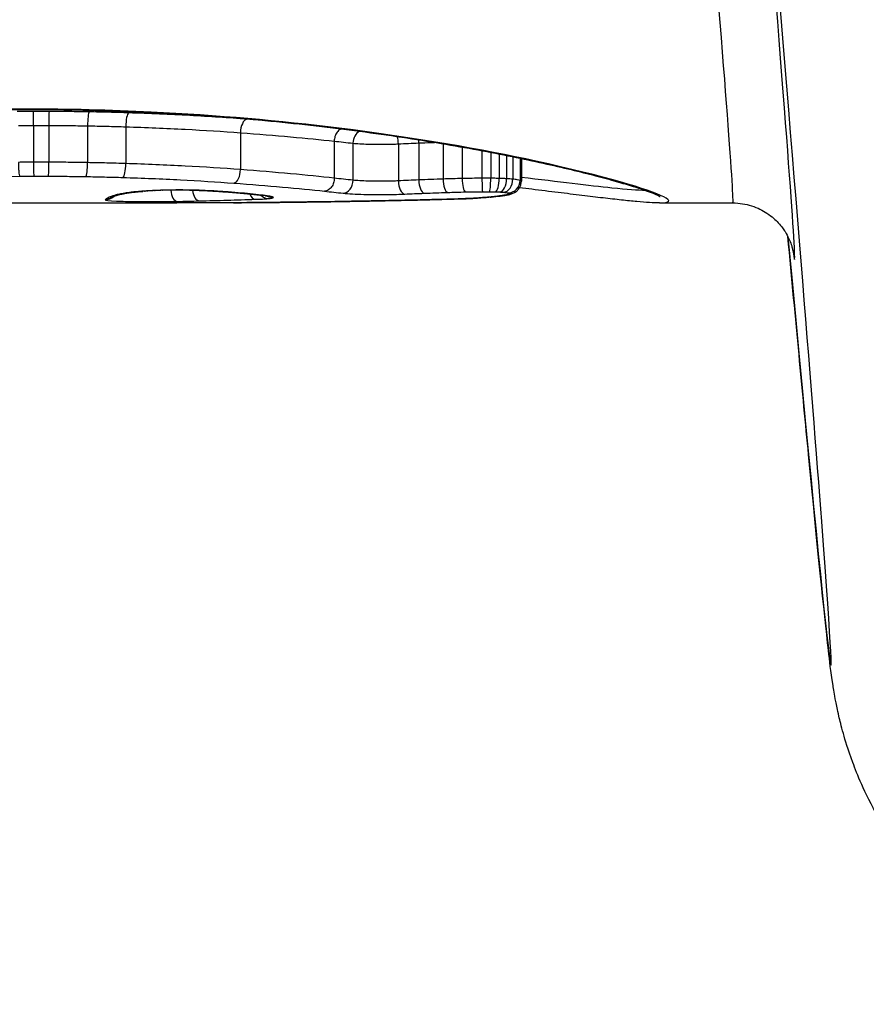
# Model space of a CAD drawing. Units: millimetres. Extents: x -16501 to -4115, y 2325 to 10009.
# Drawn here: x -10118 to -10111, y 4664 to 4672 of the extents above; entities that cross this region are included whole.
import ezdxf

# ---------------------------------------------------------------- set-up
doc = ezdxf.new("R2010")
doc.units = ezdxf.units.MM
doc.layers.add('SW_Toestellen', color=2, linetype='Continuous')

msp = doc.modelspace()

# ---------------------------------------------------------------- linework, layer by layer
at = {"layer": 'SW_Toestellen'}
for p, q in [((-10117.7567, 4671.6271), (-10117.7567, 4671.6303)), ((-10117.6986, 4671.4983), (-10117.6986, 4671.2012)), ((-10117.5757, 4671.4982), (-10117.5757, 4671.201)), ((-10117.2628, 4671.4949), (-10117.2628, 4671.1977)), ((-10116.9541, 4671.4874), (-10116.9541, 4671.1901)), ((-10116.0283, 4671.4394), (-10116.0283, 4671.1415)), ((-10115.2706, 4671.3714), (-10115.2706, 4671.0726)), ((-10115.1194, 4671.3545), (-10115.1194, 4671.0556)), ((-10114.7529, 4671.3492), (-10114.7529, 4671.0502)), ((-10114.5874, 4671.3566), (-10114.5874, 4671.0577)), ((-10114.3912, 4671.3499), (-10114.3912, 4671.065)), ((-10114.2371, 4671.3231), (-10114.2371, 4671.0694)), ((-10114.0778, 4671.2939), (-10114.0778, 4671.0716)), ((-10114.0075, 4671.2806), (-10114.0075, 4671.0714)), ((-10113.9387, 4671.2672), (-10113.9387, 4671.0701)), ((-10113.8794, 4671.2554), (-10113.8794, 4671.0677)), ((-10113.8296, 4671.2453), (-10113.8296, 4671.0639)), ((-10113.7705, 4671.2331), (-10113.7705, 4671.0543)), ((-10113.7598, 4671.2309), (-10113.7598, 4671.047)), ((-10118.3359, 4670.8723), (-10116.5427, 4670.8723)), ((-10112.6444, 4670.8723), (-10112.0523, 4670.8723))]:
    msp.add_line(p, q, dxfattribs=at)
for centre, major_axis, ratio, start_param, end_param in [((-10113.6869, 4694.9046), (2.4275, -27.7662), 0.003336, 5.778257, 7.367853), ((-10114.2116, 4695.0723), (2.1594, -24.2), 0.003404, 6.282882, 7.250157), ((-10113.7135, 4695.1159), (2.1594, -24.7), 0.003336, 6.206419, 7.250169), ((-10117.6998, 4671.512), (-0.0002, 0.1), 0.011423, 4.57453, 6.141126), ((-10117.5734, 4671.5119), (0.0003, 0.1), 0.023373, 0.142057, 1.708654), ((-10117.2499, 4671.5084), (0.0018, 0.1), 0.128208, 0.142154, 1.70882), ((-10116.9316, 4671.5004), (0.0032, 0.0999), 0.223152, 0.142168, 1.708976), ((-10115.9758, 4671.4494), (0.0075, 0.0997), 0.521211, 0.143161, 1.710914), ((-10115.0406, 4671.3596), (-0.0109, -0.0994), 0.785176, 3.62332, 4.849421), ((-10114.8048, 4671.3561), (0.0051, -0.0999), 0.516876, 1.475814, 2.102628), ((-10114.6311, 4671.3642), (0.0043, -0.0999), 0.434945, 1.476575, 1.734449), ((-10117.6975, 4671.1874), (0.0002, -0.1), 0.011581, 4.574531, 6.149477), ((-10117.5781, 4671.1873), (-0.0003, -0.1), 0.023695, 0.133707, 1.708651), ((-10117.276, 4671.1842), (-0.0017, -0.1), 0.129945, 0.133835, 1.708709), ((-10116.9769, 4671.177), (-0.003, -0.1), 0.226068, 0.133913, 1.708643), ((-10116.0813, 4671.1314), (-0.0071, -0.0997), 0.526389, 0.135334, 1.709115), ((-10115.1985, 4671.0505), (-0.0104, -0.0995), 0.789219, 0.13141, 1.703754), ((-10114.7006, 4671.0433), (0.0047, -0.0999), 0.521913, 4.619336, 6.193145), ((-10114.5433, 4671.0501), (0.0039, -0.0999), 0.439644, 4.619537, 6.193676), ((-10114.3559, 4671.0568), (0.0032, -0.1), 0.35241, 4.619257, 6.193683), ((-10114.2114, 4671.0607), (0.0023, -0.1), 0.256643, 4.619865, 6.194536), ((-10114.0736, 4671.0625), (0.0004, -0.1), 0.041737, 4.621627, 6.196566), ((-10114.0168, 4671.0624), (-0.0008, -0.1), 0.093456, 0.086864, 1.661773), ((-10113.969, 4671.0616), (-0.0027, -0.1), 0.301955, 0.090304, 1.664869), ((-10113.9321, 4671.0601), (-0.0053, -0.0999), 0.524871, 0.100347, 1.674141), ((-10113.9042, 4671.0581), (-0.0094, -0.0996), 0.743373, 0.126372, 1.699009), ((-10113.8677, 4671.0523), (-0.0321, -0.0947), 0.96903, 0.335995, 1.907018), ((-10117.0307, 4671.0368), (0.0243, -0.097), 0.95755, 6.026849, 6.283185), ((-10116.9968, 4671.0444), (0.0198, -0.098), 0.931364, 6.069363, 6.283185), ((-10116.9498, 4671.0524), (0.0147, -0.0989), 0.873438, 6.115112, 6.283185), ((-10116.8963, 4671.0592), (0.011, -0.0994), 0.790153, 6.144321, 6.283185), ((-10116.6354, 4670.9548), (0.2517, 0.0023), 0.072489, 2.265163, 2.375593), ((-10116.8035, 4671.0671), (0.0069, -0.0998), 0.614644, 6.170626, 6.283185), ((-10116.4484, 4670.936), (0.5544, 0.0037), 0.077928, 2.199948, 2.249203), ((-10116.7812, 4671.0686), (0.0063, -0.0998), 0.576538, 6.17369, 6.283185), ((-10116.4939, 4670.9386), (0.4757, 0.0018), 0.081501, 2.060568, 2.202275), ((-10116.7226, 4671.0718), (0.0047, -0.0999), 0.459817, 6.180792, 6.283185), ((-10116.5041, 4670.9379), (0.4536, 0.0007), 0.085733, 1.910747, 2.061347), ((-10116.6586, 4671.0743), (0.0032, -0.0999), 0.325637, 6.185827, 6.283185), ((-10116.5204, 4670.94), (0.4041, 0), 0.090363, 1.373112, 1.911483), ((-10116.5371, 4670.9846), (0.0021, -0.1), 0.542073, 4.788133, 6.24522), ((-10116.4392, 4671.0757), (-0.0018, -0.1), 0.19128, 0, 0.094422), ((-10116.3611, 4670.9885), (0.0024, -0.1), 0.542364, 4.832678, 6.239595), ((-10116.2445, 4671.0682), (-0.0063, -0.0998), 0.573948, 0, 0.109027), ((-10116.022, 4671.0518), (-0.0085, -0.0996), 0.723685, 0, 0.117856), ((-10115.9091, 4671.0012), (0.0033, -0.0999), 0.554678, 5.290146, 6.224356), ((-10113.8613, 4671.0447), (0.0602, -0.0799), 0.991773, 5.633245, 6.283185), ((-10117.1203, 4670.9974), (0.0767, -0.0642), 0.998231, 5.408793, 6.166731), ((-10117.1081, 4671.0075), (0.0549, -0.0836), 0.995182, 5.699634, 6.277956), ((-10117.0815, 4671.021), (0.0389, -0.0921), 0.986889, 5.878772, 6.283185), ((-10115.8048, 4671.0069), (0.0091, -0.0996), 0.862844, 5.435432, 6.177117), ((-10115.845, 4671.0336), (-0.0125, -0.0992), 0.86839, 0, 0.144161), ((-10116.5232, 4670.9457), (0.755, -0.0313), 0.045366, 0.399234, 0.493199), ((-10115.8123, 4671.0291), (-0.0148, -0.0989), 0.906718, 0, 0.163351), ((-10115.7625, 4671.0154), (0.0944, -0.0329), 0.997996, 4.561128, 5.047519), ((-10115.7849, 4671.0243), (-0.0202, -0.0979), 0.950869, 0, 0.213715), ((-10115.7683, 4671.02), (-0.0334, -0.0943), 0.982625, 0.011409, 0.345588), ((-10115.211, 4670.9838), (0.0016, -0.1), 0.465186, 6.248364, 6.283185), ((-10092.9175, 4696.1899), (53.1423, 13.5283), 0.402712, 4.17977, 4.185011), ((-10114.9566, 4670.9882), (0.0019, -0.1), 0.461032, 6.242227, 6.283185), ((-10092.6744, 4695.6857), (53.4517, 13.2212), 0.392864, 4.187713, 4.192932), ((-10114.7015, 4670.9934), (0.0021, -0.1), 0.456857, 6.236173, 6.2832), ((-10114.2101, 4671.0066), (0.0033, -0.0999), 0.523708, 6.220581, 6.283185), ((-10114.2867, 4670.916), (0.1598, -0.0008), 0.065012, 5.236071, 5.388456), ((-10114.1914, 4671.0073), (0.0047, -0.0999), 0.65852, 6.211546, 6.283185), ((-10114.6499, 4670.9492), (0.7111, -0.0079), 0.067947, 5.422537, 5.472218), ((-10114.1658, 4671.0086), (0.0053, -0.0999), 0.696417, 6.206683, 6.283185), ((-10114.7381, 4670.9618), (0.8378, -0.0132), 0.072478, 5.474171, 5.536797), ((-10114.1299, 4671.0107), (0.0062, -0.0998), 0.741707, 6.199005, 6.283185), ((-10115.0771, 4671.0076), (1.2954, -0.0343), 0.081671, 5.541697, 5.583767), ((-10114.0946, 4671.013), (0.007, -0.0998), 0.770215, 6.191979, 6.283185), ((-10115.2206, 4671.0416), (1.4821, -0.0552), 0.090312, 5.585898, 5.679017), ((-10114.013, 4671.0196), (0.0093, -0.0996), 0.828528, 6.171104, 6.283185), ((-10115.1522, 4671.0598), (1.4002, -0.0728), 0.100423, 5.679559, 5.77763), ((-10113.9435, 4671.0272), (0.0127, -0.0992), 0.883356, 6.138771, 6.283185), ((-10113.8888, 4671.0358), (0.0193, -0.0981), 0.935958, 6.075658, 6.283185)]:
    msp.add_ellipse(centre, major_axis=major_axis, ratio=ratio, start_param=start_param, end_param=end_param, dxfattribs=at)
for points, knots in [([(-10117.7567, 4671.6303), (-10118.8394, 4671.6303), (-10119.9197, 4671.5378), (-10121.5906, 4671.2855), (-10122.2164, 4671.1393), (-10122.9009, 4670.9403), (-10123.0139, 4670.8814), (-10122.8932, 4670.8727), (-10122.8819, 4670.8724), (-10122.8689, 4670.8724)], [-1.6265444, -1.6265444, -1.6265444, -1.6265444, -1.3017245, -1.3017245, -1.0086913, -1.0086913, -0.7474523, -0.7474523, -0.7247928, -0.7247928, -0.7247928, -0.7247928]), ([(-10122.8732, 4670.9235), (-10122.8732, 4670.9235), (-10122.8719, 4670.9245), (-10122.8623, 4670.93), (-10122.8452, 4670.9384), (-10122.8028, 4670.9557), (-10122.7797, 4670.9644), (-10122.723, 4670.9842), (-10122.6885, 4670.9956), (-10122.6091, 4671.0203), (-10122.5638, 4671.0337), (-10122.463, 4671.0623), (-10122.4072, 4671.0774), (-10122.286, 4671.1089), (-10122.2203, 4671.1253), (-10122.0796, 4671.1591), (-10122.0044, 4671.1765), (-10121.8454, 4671.2117), (-10121.7615, 4671.2295), (-10121.5856, 4671.2653), (-10121.4937, 4671.2832), (-10121.3022, 4671.3187), (-10121.2028, 4671.3364), (-10120.9969, 4671.371), (-10120.8906, 4671.3879), (-10120.6717, 4671.4208), (-10120.5592, 4671.4368), (-10120.3286, 4671.4672), (-10120.2106, 4671.4818), (-10119.9698, 4671.5092), (-10119.847, 4671.5221), (-10119.5974, 4671.5459), (-10119.4706, 4671.5569), (-10119.2143, 4671.5765), (-10119.0849, 4671.5852), (-10118.7583, 4671.604), (-10118.5596, 4671.6126), (-10118.1595, 4671.6242), (-10117.9581, 4671.6271), (-10117.7567, 4671.6271)], [0.8506837, 0.8506837, 0.8506837, 0.8506837, 0.8640068, 0.8640068, 0.9072215, 0.9072215, 0.9415994, 0.9415994, 0.979311, 0.979311, 1.0185074, 1.0185074, 1.0584213, 1.0584213, 1.0987404, 1.0987404, 1.1393282, 1.1393282, 1.1799921, 1.1799921, 1.2206559, 1.2206559, 1.2613198, 1.2613198, 1.3019837, 1.3019837, 1.3426475, 1.3426475, 1.3833114, 1.3833114, 1.4239752, 1.4239752, 1.4646391, 1.4646391, 1.5051154, 1.5051154, 1.5658299, 1.5658299, 1.6265444, 1.6265444, 1.6265444, 1.6265444]), ([(-10117.6998, 4671.611), (-10117.7221, 4671.611), (-10117.7443, 4671.6109), (-10117.7881, 4671.6105), (-10117.8097, 4671.6102), (-10117.8312, 4671.6099)], [0, 0, 0, 0, 0.00667531, 0.00667531, 0.0131759, 0.0131759, 0.0131759, 0.0131759]), ([(-10112.6452, 4670.873), (-10112.5575, 4670.8732), (-10112.5449, 4670.8889), (-10112.7265, 4670.9792), (-10113.087, 4671.0893), (-10114.0721, 4671.3027), (-10114.6165, 4671.3999), (-10115.7042, 4671.5345), (-10116.2183, 4671.5802), (-10117.0806, 4671.622), (-10117.4187, 4671.6303), (-10117.7567, 4671.6303)], [-0.9017401, -0.9017401, -0.9017401, -0.9017401, -0.7474523, -0.7474523, -0.4745891, -0.4745891, -0.2636606, -0.2636606, -0.1014079, -0.1014079, 0, 0, 0, 0]), ([(-10117.7567, 4671.6271), (-10117.6218, 4671.6271), (-10117.4869, 4671.6258), (-10117.2179, 4671.6206), (-10117.0838, 4671.6167), (-10116.8173, 4671.6064), (-10116.6848, 4671.6), (-10116.4224, 4671.5848), (-10116.2924, 4671.576), (-10116.0357, 4671.5563), (-10115.9089, 4671.5453), (-10115.6595, 4671.5214), (-10115.5368, 4671.5085), (-10115.2961, 4671.481), (-10115.1782, 4671.4664), (-10114.9478, 4671.4359), (-10114.8354, 4671.4199), (-10114.6168, 4671.387), (-10114.5106, 4671.37), (-10114.305, 4671.3354), (-10114.2057, 4671.3178), (-10114.0145, 4671.2822), (-10113.9227, 4671.2643), (-10113.7471, 4671.2285), (-10113.6634, 4671.2107), (-10113.5045, 4671.1755), (-10113.4294, 4671.1581), (-10113.2885, 4671.1242), (-10113.2226, 4671.1077), (-10113.1008, 4671.076), (-10113.0449, 4671.0607), (-10112.9433, 4671.0319), (-10112.8977, 4671.0183), (-10112.8172, 4670.9931), (-10112.7822, 4670.9815), (-10112.7285, 4670.9624), (-10112.708, 4670.9547), (-10112.6657, 4670.9374), (-10112.6478, 4670.9283), (-10112.6409, 4670.924), (-10112.6402, 4670.9235), (-10112.6402, 4670.9234)], [0, 0, 0, 0, 0.0406634, 0.0406634, 0.0813267, 0.0813267, 0.1219901, 0.1219901, 0.1626535, 0.1626535, 0.2033168, 0.2033168, 0.2439802, 0.2439802, 0.2846436, 0.2846436, 0.3253069, 0.3253069, 0.3659703, 0.3659703, 0.4066337, 0.4066337, 0.4472971, 0.4472971, 0.4879604, 0.4879604, 0.5286238, 0.5286238, 0.5692072, 0.5692072, 0.6095187, 0.6095187, 0.6494132, 0.6494132, 0.6885512, 0.6885512, 0.7197303, 0.7197303, 0.7664988, 0.7664988, 0.7758504, 0.7758504, 0.7758504, 0.7758504]), ([(-10117.5734, 4671.6109), (-10117.5944, 4671.611), (-10117.6155, 4671.611), (-10117.6576, 4671.6111), (-10117.6787, 4671.6111), (-10117.6998, 4671.611)], [0, 0, 0, 0, 0.00632286, 0.00632286, 0.01264574, 0.01264574, 0.01264574, 0.01264574]), ([(-10117.2499, 4671.6074), (-10117.3035, 4671.6084), (-10117.3574, 4671.6092), (-10117.4652, 4671.6104), (-10117.5193, 4671.6108), (-10117.5734, 4671.6109)], [0, 0, 0, 0, 0.01622728, 0.01622728, 0.03245658, 0.03245658, 0.03245658, 0.03245658]), ([(-10116.9316, 4671.5995), (-10116.9841, 4671.6011), (-10117.0369, 4671.6026), (-10117.1431, 4671.6053), (-10117.1964, 4671.6065), (-10117.2499, 4671.6074)], [0, 0, 0, 0, 0.01617766, 0.01617766, 0.03235955, 0.03235955, 0.03235955, 0.03235955]), ([(-10115.9758, 4671.5487), (-10116.1229, 4671.5597), (-10116.2774, 4671.5697), (-10116.5974, 4671.5869), (-10116.7629, 4671.5941), (-10116.9316, 4671.5995)], [0, 0, 0, 0, 0.0518471, 0.0518471, 0.1037841, 0.1037841, 0.1037841, 0.1037841]), ([(-10117.8212, 4671.4972), (-10117.8008, 4671.4975), (-10117.7804, 4671.4978), (-10117.7396, 4671.4982), (-10117.7191, 4671.4983), (-10117.6986, 4671.4983)], [-0.01335002, -0.01335002, -0.01335002, -0.01335002, -0.00667531, -0.00667531, 0, 0, 0, 0]), ([(-10117.6986, 4671.4983), (-10117.6782, 4671.4983), (-10117.6577, 4671.4983), (-10117.6167, 4671.4983), (-10117.5962, 4671.4983), (-10117.5757, 4671.4982)], [-0.01264574, -0.01264574, -0.01264574, -0.01264574, -0.00632286, -0.00632286, 0, 0, 0, 0]), ([(-10117.5757, 4671.4982), (-10117.5234, 4671.498), (-10117.4711, 4671.4977), (-10117.3668, 4671.4966), (-10117.3147, 4671.4958), (-10117.2628, 4671.4949)], [-0.03245658, -0.03245658, -0.03245658, -0.03245658, -0.01622728, -0.01622728, 0, 0, 0, 0]), ([(-10117.2628, 4671.4949), (-10117.211, 4671.494), (-10117.1593, 4671.4929), (-10117.0563, 4671.4904), (-10117.0051, 4671.4889), (-10116.9541, 4671.4874)], [-0.03235955, -0.03235955, -0.03235955, -0.03235955, -0.01617766, -0.01617766, 0, 0, 0, 0]), ([(-10116.9541, 4671.4874), (-10116.7907, 4671.4823), (-10116.6304, 4671.4755), (-10116.3204, 4671.4592), (-10116.1707, 4671.4498), (-10116.0283, 4671.4394)], [-0.1037841, -0.1037841, -0.1037841, -0.1037841, -0.0518471, -0.0518471, 0, 0, 0, 0]), ([(-10116.0283, 4671.4394), (-10115.8862, 4671.429), (-10115.7509, 4671.4178), (-10115.4973, 4671.3948), (-10115.3789, 4671.383), (-10115.2706, 4671.3714)], [-0.1032751, -0.1032751, -0.1032751, -0.1032751, -0.0516375, -0.0516375, 0, 0, 0, 0]), ([(-10115.2155, 4671.4708), (-10115.2182, 4671.4695), (-10115.2208, 4671.4681), (-10115.2327, 4671.4607), (-10115.2411, 4671.4527), (-10115.2553, 4671.4332), (-10115.2609, 4671.4219), (-10115.2686, 4671.3973), (-10115.2706, 4671.3843), (-10115.2706, 4671.3714)], [-0.01280356, -0.01280356, -0.01280356, -0.01280356, -0.01171877, -0.01171877, -0.00781172, -0.00781172, -0.00390562, -0.00390562, 0, 0, 0, 0]), ([(-10115.2706, 4671.3714), (-10115.2454, 4671.3684), (-10115.2202, 4671.3656), (-10115.1698, 4671.3599), (-10115.1446, 4671.3572), (-10115.1194, 4671.3545)], [-0.02456831, -0.02456831, -0.02456831, -0.02456831, -0.01228416, -0.01228416, 0, 0, 0, 0]), ([(-10115.1194, 4671.3545), (-10115.0878, 4671.3512), (-10115.0451, 4671.3488), (-10114.9625, 4671.3464), (-10114.9246, 4671.3459), (-10114.8581, 4671.3461), (-10114.8293, 4671.3466), (-10114.785, 4671.3478), (-10114.7685, 4671.3484), (-10114.7529, 4671.3492)], [-0.02616989, -0.02616989, -0.02616989, -0.02616989, -0.01641215, -0.01641215, -0.00911786, -0.00911786, -0.00350687, -0.00350687, 0, 0, 0, 0]), ([(-10114.7529, 4671.3492), (-10114.7261, 4671.3505), (-10114.6988, 4671.3518), (-10114.6436, 4671.3543), (-10114.6157, 4671.3555), (-10114.5874, 4671.3566)], [-0.01979032, -0.01979032, -0.01979032, -0.01979032, -0.00989796, -0.00989796, 0, 0, 0, 0]), ([(-10114.5874, 4671.3566), (-10114.5554, 4671.3579), (-10114.523, 4671.3592), (-10114.4804, 4671.3607), (-10114.4703, 4671.3611), (-10114.4603, 4671.3615)], [-0.02229216, -0.02229216, -0.02229216, -0.02229216, -0.01114888, -0.01114888, -0.0077462, -0.0077462, -0.0077462, -0.0077462]), ([(-10117.6986, 4671.2012), (-10117.7191, 4671.2011), (-10117.7396, 4671.201), (-10117.7804, 4671.2006), (-10117.8008, 4671.2004), (-10117.8212, 4671.2)], [0, 0, 0, 0, 0.00560125, 0.00560125, 0.0112023, 0.0112023, 0.0112023, 0.0112023]), ([(-10117.8212, 4671.2), (-10117.8212, 4671.1871), (-10117.8209, 4671.174), (-10117.8199, 4671.1488), (-10117.8192, 4671.137), (-10117.8173, 4671.1161), (-10117.8162, 4671.1073), (-10117.8137, 4671.0938), (-10117.8123, 4671.0893), (-10117.8109, 4671.0874), (-10117.8109, 4671.0873), (-10117.8109, 4671.0873)], [-0.01572716, -0.01572716, -0.01572716, -0.01572716, -0.01182123, -0.01182123, -0.00791501, -0.00791501, -0.00400817, -0.00400817, 0, 0, 0.00007311, 0.00007311, 0.00007311, 0.00007311]), ([(-10117.5757, 4671.201), (-10117.5962, 4671.2011), (-10117.6167, 4671.2012), (-10117.6577, 4671.2012), (-10117.6782, 4671.2012), (-10117.6986, 4671.2012)], [0, 0, 0, 0, 0.00596914, 0.00596914, 0.01193829, 0.01193829, 0.01193829, 0.01193829]), ([(-10117.2628, 4671.1977), (-10117.3147, 4671.1986), (-10117.3668, 4671.1994), (-10117.4711, 4671.2005), (-10117.5234, 4671.2009), (-10117.5757, 4671.201)], [0, 0, 0, 0, 0.01516031, 0.01516031, 0.0303212, 0.0303212, 0.0303212, 0.0303212]), ([(-10116.9541, 4671.1901), (-10117.005, 4671.1917), (-10117.0563, 4671.1931), (-10117.1593, 4671.1957), (-10117.211, 4671.1968), (-10117.2628, 4671.1977)], [0, 0, 0, 0, 0.01520582, 0.01520582, 0.03041284, 0.03041284, 0.03041284, 0.03041284]), ([(-10116.0283, 4671.1415), (-10116.1706, 4671.152), (-10116.3203, 4671.1616), (-10116.6303, 4671.1781), (-10116.7906, 4671.1849), (-10116.9541, 4671.1901)], [0, 0, 0, 0, 0.04870495, 0.04870495, 0.09743561, 0.09743561, 0.09743561, 0.09743561]), ([(-10115.2706, 4671.0726), (-10115.3788, 4671.0843), (-10115.497, 4671.0963), (-10115.7506, 4671.1196), (-10115.886, 4671.1309), (-10116.0283, 4671.1415)], [0, 0, 0, 0, 0.04878925, 0.04878925, 0.09757849, 0.09757849, 0.09757849, 0.09757849]), ([(-10120.0195, 4671.0144), (-10119.6739, 4671.0324), (-10119.3132, 4671.0487), (-10118.5736, 4671.0739), (-10118.1946, 4671.0829), (-10117.8127, 4671.0873), (-10117.8121, 4671.0873), (-10117.8115, 4671.0873), (-10117.8109, 4671.0873)], [-0.2299968, -0.2299968, -0.2299968, -0.2299968, -0.1149984, -0.1149984, 0, 0, 0, 0.0001766, 0.0001766, 0.0001766, 0.0001766]), ([(-10117.8109, 4671.0873), (-10117.8103, 4671.0873), (-10117.8098, 4671.0873), (-10117.8092, 4671.0873), (-10117.7907, 4671.0876), (-10117.7721, 4671.0878), (-10117.7348, 4671.0882), (-10117.7161, 4671.0883), (-10117.6975, 4671.0883)], [-0.0113723, -0.0113723, -0.0113723, -0.0113723, -0.0112023, -0.0112023, -0.0112023, -0.00560125, -0.00560125, 0, 0, 0, 0]), ([(-10117.6975, 4671.0883), (-10117.6776, 4671.0883), (-10117.6577, 4671.0883), (-10117.6179, 4671.0883), (-10117.598, 4671.0883), (-10117.5781, 4671.0882)], [-0.01193829, -0.01193829, -0.01193829, -0.01193829, -0.00596914, -0.00596914, 0, 0, 0, 0]), ([(-10117.5781, 4671.0882), (-10117.5276, 4671.088), (-10117.4771, 4671.0877), (-10117.3763, 4671.0867), (-10117.3261, 4671.0859), (-10117.276, 4671.0851)], [-0.0303212, -0.0303212, -0.0303212, -0.0303212, -0.01516031, -0.01516031, 0, 0, 0, 0]), ([(-10117.276, 4671.0851), (-10117.2257, 4671.0842), (-10117.1756, 4671.0831), (-10117.0759, 4671.0807), (-10117.0263, 4671.0794), (-10116.9769, 4671.0779)], [-0.03041284, -0.03041284, -0.03041284, -0.03041284, -0.01520582, -0.01520582, 0, 0, 0, 0]), ([(-10116.9769, 4671.0779), (-10116.8187, 4671.073), (-10116.6636, 4671.0666), (-10116.3638, 4671.0511), (-10116.219, 4671.042), (-10116.0813, 4671.0321)], [-0.09743561, -0.09743561, -0.09743561, -0.09743561, -0.04870495, -0.04870495, 0, 0, 0, 0]), ([(-10116.0813, 4671.0321), (-10115.9434, 4671.0222), (-10115.8122, 4671.0115), (-10115.567, 4670.9895), (-10115.4529, 4670.9783), (-10115.3484, 4670.9673)], [-0.09757849, -0.09757849, -0.09757849, -0.09757849, -0.04878925, -0.04878925, -0.00021469, -0.00021469, -0.00021469, -0.00021469]), ([(-10115.2706, 4671.0726), (-10115.2706, 4671.0597), (-10115.2725, 4671.0467), (-10115.2802, 4671.0221), (-10115.2858, 4671.0108), (-10115.3001, 4670.9913), (-10115.3085, 4670.9833), (-10115.3273, 4670.9716), (-10115.3375, 4670.9682), (-10115.3481, 4670.9673), (-10115.3483, 4670.9673), (-10115.3484, 4670.9673)], [-0.01570261, -0.01570261, -0.01570261, -0.01570261, -0.01179701, -0.01179701, -0.00789093, -0.00789093, -0.00398389, -0.00398389, 0, 0, 0.000073, 0.000073, 0.000073, 0.000073]), ([(-10115.1194, 4671.0556), (-10115.1446, 4671.0583), (-10115.1698, 4671.061), (-10115.2202, 4671.0667), (-10115.2454, 4671.0696), (-10115.2706, 4671.0726)], [0, 0, 0, 0, 0.01238055, 0.01238055, 0.0247611, 0.0247611, 0.0247611, 0.0247611]), ([(-10114.7529, 4671.0502), (-10114.7683, 4671.0494), (-10114.7847, 4671.0488), (-10114.8287, 4671.0475), (-10114.8574, 4671.0471), (-10114.9239, 4671.0468), (-10114.9618, 4671.0473), (-10115.0451, 4671.0497), (-10115.088, 4671.0522), (-10115.1194, 4671.0556)], [0, 0, 0, 0, 0.00736783, 0.00736783, 0.01915635, 0.01915635, 0.03448143, 0.03448143, 0.05543701, 0.05543701, 0.05543701, 0.05543701]), ([(-10114.5874, 4671.0577), (-10114.6157, 4671.0565), (-10114.6437, 4671.0553), (-10114.6989, 4671.0528), (-10114.7261, 4671.0515), (-10114.7529, 4671.0502)], [0, 0, 0, 0, 0.00898539, 0.00898539, 0.01796907, 0.01796907, 0.01796907, 0.01796907]), ([(-10114.3912, 4671.065), (-10114.4246, 4671.0639), (-10114.4576, 4671.0627), (-10114.523, 4671.0603), (-10114.5554, 4671.059), (-10114.5874, 4671.0577)], [0, 0, 0, 0, 0.01021884, 0.01021884, 0.02043599, 0.02043599, 0.02043599, 0.02043599]), ([(-10114.2371, 4671.0694), (-10114.2632, 4671.0688), (-10114.2891, 4671.0681), (-10114.3405, 4671.0666), (-10114.366, 4671.0658), (-10114.3912, 4671.065)], [0, 0, 0, 0, 0.00759247, 0.00759247, 0.01518383, 0.01518383, 0.01518383, 0.01518383]), ([(-10114.0778, 4671.0716), (-10114.1047, 4671.0715), (-10114.1316, 4671.0712), (-10114.1848, 4671.0705), (-10114.2111, 4671.07), (-10114.2371, 4671.0694)], [0, 0, 0, 0, 0.00698089, 0.00698089, 0.0139604, 0.0139604, 0.0139604, 0.0139604]), ([(-10114.0075, 4671.0714), (-10114.0191, 4671.0715), (-10114.0309, 4671.0716), (-10114.0544, 4671.0716), (-10114.0661, 4671.0716), (-10114.0778, 4671.0716)], [0, 0, 0, 0, 0.002843738, 0.002843738, 0.005687475, 0.005687475, 0.005687475, 0.005687475]), ([(-10113.9387, 4671.0701), (-10113.9499, 4671.0705), (-10113.9612, 4671.0707), (-10113.9842, 4671.0711), (-10113.9958, 4671.0713), (-10114.0075, 4671.0714)], [0, 0, 0, 0, 0.002444418, 0.002444418, 0.004888835, 0.004888835, 0.004888835, 0.004888835]), ([(-10113.8794, 4671.0677), (-10113.8887, 4671.0682), (-10113.8983, 4671.0686), (-10113.9181, 4671.0695), (-10113.9283, 4671.0698), (-10113.9387, 4671.0701)], [0, 0, 0, 0, 0.002036694, 0.002036694, 0.004073387, 0.004073387, 0.004073387, 0.004073387]), ([(-10113.8296, 4671.0639), (-10113.8369, 4671.0646), (-10113.8447, 4671.0653), (-10113.8614, 4671.0666), (-10113.8702, 4671.0671), (-10113.8794, 4671.0677)], [0, 0, 0, 0, 0.001825822, 0.001825822, 0.003651644, 0.003651644, 0.003651644, 0.003651644]), ([(-10113.7705, 4671.0543), (-10113.7755, 4671.056), (-10113.7831, 4671.0577), (-10113.803, 4671.061), (-10113.8154, 4671.0625), (-10113.8296, 4671.0639)], [0, 0, 0, 0, 0.003977219, 0.003977219, 0.007954438, 0.007954438, 0.007954438, 0.007954438]), ([(-10113.8011, 4670.9649), (-10113.7983, 4670.967), (-10113.7952, 4670.9695), (-10113.7888, 4670.9756), (-10113.7853, 4670.9793), (-10113.7783, 4670.9881), (-10113.7747, 4670.9934), (-10113.7682, 4671.0059), (-10113.7652, 4671.0132), (-10113.761, 4671.0294), (-10113.7598, 4671.0382), (-10113.7598, 4671.047)], [0, 0, 0, 0, 0.000582252, 0.000582252, 0.001164505, 0.001164505, 0.001746757, 0.001746757, 0.002329009, 0.002329009, 0.002911261, 0.002911261, 0.002911261, 0.002911261]), ([(-10113.7598, 4671.047), (-10113.7598, 4671.0477), (-10113.7601, 4671.0484), (-10113.7621, 4671.0508), (-10113.7654, 4671.0525), (-10113.7705, 4671.0543)], [0.002911261, 0.002911261, 0.002911261, 0.002911261, 0.004812643, 0.004812643, 0.009625287, 0.009625287, 0.009625287, 0.009625287]), ([(-10112.7575, 4670.973), (-10112.8175, 4670.9736), (-10112.9079, 4670.9803), (-10113.2091, 4671.0114), (-10113.4576, 4671.0423), (-10113.7608, 4671.0781)], [0.9096022, 0.9096022, 0.9096022, 0.9096022, 1.0086913, 1.0086913, 1.1582384, 1.1582384, 1.1582384, 1.1582384]), ([(-10117.0426, 4670.9289), (-10117.0419, 4670.9291), (-10117.0408, 4670.9296), (-10117.0378, 4670.9307), (-10117.0359, 4670.9313), (-10117.0316, 4670.9328), (-10117.0291, 4670.9335), (-10117.0235, 4670.9352), (-10117.0204, 4670.9361), (-10117.0138, 4670.9379), (-10117.0102, 4670.9388), (-10117.0063, 4670.9398)], [0, 0, 0, 0, 0.00474209, 0.00474209, 0.00948418, 0.00948418, 0.01422627, 0.01422627, 0.01896836, 0.01896836, 0.02371045, 0.02371045, 0.02371045, 0.02371045]), ([(-10116.9968, 4670.9447), (-10117.0031, 4670.9434), (-10117.0091, 4670.9421), (-10117.0204, 4670.9396), (-10117.0257, 4670.9383), (-10117.0307, 4670.937)], [-0.010639, -0.010639, -0.010639, -0.010639, -0.00531929, -0.00531929, 0, 0, 0, 0]), ([(-10117.0063, 4670.9398), (-10117.0047, 4670.9402), (-10117.003, 4670.9406), (-10116.9995, 4670.9414), (-10116.9977, 4670.9419), (-10116.9939, 4670.9427), (-10116.9919, 4670.9432), (-10116.9879, 4670.9441), (-10116.9858, 4670.9445), (-10116.9815, 4670.9454), (-10116.9792, 4670.9459), (-10116.977, 4670.9463)], [0, 0, 0, 0, 0.0021278, 0.0021278, 0.0042556, 0.0042556, 0.0063834, 0.0063834, 0.0085112, 0.0085112, 0.010639, 0.010639, 0.010639, 0.010639]), ([(-10116.9498, 4670.9527), (-10116.9588, 4670.9514), (-10116.9672, 4670.9501), (-10116.9829, 4670.9474), (-10116.9901, 4670.946), (-10116.9968, 4670.9447)], [-0.01119326, -0.01119326, -0.01119326, -0.01119326, -0.00559625, -0.00559625, 0, 0, 0, 0]), ([(-10116.977, 4670.9463), (-10116.9747, 4670.9468), (-10116.9724, 4670.9472), (-10116.9675, 4670.9482), (-10116.9649, 4670.9486), (-10116.9596, 4670.9496), (-10116.9568, 4670.9501), (-10116.9509, 4670.951), (-10116.9479, 4670.9515), (-10116.9417, 4670.9525), (-10116.9384, 4670.953), (-10116.9351, 4670.9535)], [0, 0, 0, 0, 0.00223865, 0.00223865, 0.00447731, 0.00447731, 0.00671596, 0.00671596, 0.00895461, 0.00895461, 0.01119326, 0.01119326, 0.01119326, 0.01119326]), ([(-10116.8963, 4670.9596), (-10116.9063, 4670.9585), (-10116.9157, 4670.9574), (-10116.9335, 4670.9551), (-10116.9419, 4670.9539), (-10116.9498, 4670.9527)], [-0.009779699, -0.009779699, -0.009779699, -0.009779699, -0.004889849, -0.004889849, 0, 0, 0, 0]), ([(-10116.9351, 4670.9535), (-10116.9323, 4670.9539), (-10116.9293, 4670.9543), (-10116.9233, 4670.9552), (-10116.9201, 4670.9556), (-10116.9137, 4670.9565), (-10116.9103, 4670.9569), (-10116.9035, 4670.9577), (-10116.9, 4670.9581), (-10116.8928, 4670.959), (-10116.8891, 4670.9594), (-10116.8853, 4670.9598)], [0, 0, 0, 0, 0.00195594, 0.00195594, 0.00391188, 0.00391188, 0.005867819, 0.005867819, 0.007823759, 0.007823759, 0.009779699, 0.009779699, 0.009779699, 0.009779699]), ([(-10116.8248, 4670.9659), (-10116.8373, 4670.965), (-10116.8493, 4670.9641), (-10116.8733, 4670.962), (-10116.8853, 4670.9608), (-10116.8963, 4670.9596)], [-0.01020467, -0.01020467, -0.01020467, -0.01020467, -0.00542718, -0.00542718, 0, 0, 0, 0]), ([(-10116.8853, 4670.9598), (-10116.8815, 4670.9602), (-10116.8775, 4670.9607), (-10116.8693, 4670.9615), (-10116.865, 4670.9619), (-10116.8562, 4670.9627), (-10116.8517, 4670.9631), (-10116.8423, 4670.9639), (-10116.8375, 4670.9643), (-10116.8277, 4670.965), (-10116.8227, 4670.9654), (-10116.8175, 4670.9657)], [0, 0, 0, 0, 0.00205184, 0.00205184, 0.00410368, 0.00410368, 0.00615553, 0.00615553, 0.00820737, 0.00820737, 0.01025921, 0.01025921, 0.01025921, 0.01025921]), ([(-10116.8035, 4670.9675), (-10116.8081, 4670.9672), (-10116.8126, 4670.9668), (-10116.8197, 4670.9663), (-10116.8223, 4670.9661), (-10116.8248, 4670.9659)], [-0.003532686, -0.003532686, -0.003532686, -0.003532686, -0.001766343, -0.001766343, -0.000702336, -0.000702336, -0.000702336, -0.000702336]), ([(-10116.8248, 4670.9659), (-10116.8247, 4670.9658), (-10116.8245, 4670.9658), (-10116.8219, 4670.9656), (-10116.8193, 4670.9656), (-10116.8169, 4670.9658)], [-0.000073099, -0.000073099, -0.000073099, -0.000073099, 0, 0, 0.00114817, 0.00114817, 0.00114817, 0.00114817]), ([(-10116.7812, 4670.969), (-10116.785, 4670.9687), (-10116.7887, 4670.9685), (-10116.7961, 4670.968), (-10116.7998, 4670.9678), (-10116.8035, 4670.9675)], [-0.002779243, -0.002779243, -0.002779243, -0.002779243, -0.001389621, -0.001389621, 0, 0, 0, 0]), ([(-10116.7226, 4670.9722), (-10116.7327, 4670.9717), (-10116.7427, 4670.9712), (-10116.7623, 4670.9701), (-10116.7719, 4670.9696), (-10116.7812, 4670.969)], [-0.006877293, -0.006877293, -0.006877293, -0.006877293, -0.003438646, -0.003438646, 0, 0, 0, 0]), ([(-10116.6586, 4670.9748), (-10116.6696, 4670.9744), (-10116.6804, 4670.974), (-10116.7018, 4670.9732), (-10116.7123, 4670.9727), (-10116.7226, 4670.9722)], [-0.006972716, -0.006972716, -0.006972716, -0.006972716, -0.003486358, -0.003486358, 0, 0, 0, 0]), ([(-10116.4392, 4670.9762), (-10116.4756, 4670.9768), (-10116.5129, 4670.9771), (-10116.5869, 4670.9766), (-10116.6235, 4670.9759), (-10116.6586, 4670.9748)], [-0.02224922, -0.02224922, -0.02224922, -0.02224922, -0.01112437, -0.01112437, 0, 0, 0, 0]), ([(-10116.441, 4670.9758), (-10116.4273, 4670.9755), (-10116.4137, 4670.9752), (-10116.3869, 4670.9745), (-10116.3737, 4670.9741), (-10116.3477, 4670.9732), (-10116.3349, 4670.9727), (-10116.3098, 4670.9716), (-10116.2975, 4670.971), (-10116.2736, 4670.9698), (-10116.262, 4670.9691), (-10116.2507, 4670.9684)], [0, 0, 0, 0, 0.00426623, 0.00426623, 0.00853245, 0.00853245, 0.01279868, 0.01279868, 0.0170649, 0.0170649, 0.02133113, 0.02133113, 0.02133113, 0.02133113]), ([(-10116.2445, 4670.9686), (-10116.2735, 4670.9704), (-10116.3047, 4670.972), (-10116.3701, 4670.9746), (-10116.4043, 4670.9755), (-10116.4392, 4670.9762)], [-0.02133113, -0.02133113, -0.02133113, -0.02133113, -0.01066691, -0.01066691, 0, 0, 0, 0]), ([(-10116.2507, 4670.9684), (-10116.2348, 4670.9674), (-10116.2191, 4670.9664), (-10116.1882, 4670.9643), (-10116.173, 4670.9632), (-10116.1431, 4670.9611), (-10116.1284, 4670.96), (-10116.0995, 4670.9578), (-10116.0853, 4670.9567), (-10116.0575, 4670.9545), (-10116.0438, 4670.9533), (-10116.0305, 4670.9522)], [0.00000387, 0.00000387, 0.00000387, 0.00000387, 0.00589734, 0.00589734, 0.0117908, 0.0117908, 0.01768427, 0.01768427, 0.02357774, 0.02357774, 0.0294712, 0.0294712, 0.0294712, 0.0294712]), ([(-10116.022, 4670.9521), (-10116.0557, 4670.955), (-10116.0913, 4670.9579), (-10116.1656, 4670.9634), (-10116.2043, 4670.9661), (-10116.2445, 4670.9686)], [-0.0294712, -0.0294712, -0.0294712, -0.0294712, -0.01473799, -0.01473799, -0.00000431, -0.00000431, -0.00000431, -0.00000431]), ([(-10116.0305, 4670.9522), (-10116.017, 4670.951), (-10116.0039, 4670.9499), (-10115.9784, 4670.9475), (-10115.9661, 4670.9463), (-10115.9421, 4670.9439), (-10115.9306, 4670.9427), (-10115.9083, 4670.9403), (-10115.8975, 4670.9391), (-10115.8769, 4670.9367), (-10115.867, 4670.9355), (-10115.8575, 4670.9343)], [0, 0, 0, 0, 0.00597007, 0.00597007, 0.01194014, 0.01194014, 0.01791021, 0.01791021, 0.02388028, 0.02388028, 0.02985034, 0.02985034, 0.02985034, 0.02985034]), ([(-10115.845, 4670.9338), (-10115.8695, 4670.9369), (-10115.8966, 4670.94), (-10115.9557, 4670.9462), (-10115.9877, 4670.9492), (-10116.022, 4670.9521)], [-0.02985034, -0.02985034, -0.02985034, -0.02985034, -0.01492787, -0.01492787, 0, 0, 0, 0]), ([(-10115.3484, 4670.9673), (-10115.3237, 4670.9644), (-10115.2989, 4670.9617), (-10115.249, 4670.9562), (-10115.2237, 4670.9534), (-10115.1985, 4670.9508)], [-0.024543, -0.024543, -0.024543, -0.024543, -0.01238055, -0.01238055, 0, 0, 0, 0]), ([(-10115.1985, 4670.9508), (-10115.1559, 4670.9463), (-10115.0975, 4670.943), (-10114.9843, 4670.9398), (-10114.9328, 4670.9392), (-10114.8425, 4670.9395), (-10114.8036, 4670.9401), (-10114.7437, 4670.9418), (-10114.7215, 4670.9426), (-10114.7006, 4670.9436)], [-0.05543701, -0.05543701, -0.05543701, -0.05543701, -0.03448143, -0.03448143, -0.01915635, -0.01915635, -0.00736783, -0.00736783, 0, 0, 0, 0]), ([(-10114.7006, 4670.9436), (-10114.6751, 4670.9448), (-10114.6492, 4670.946), (-10114.5967, 4670.9483), (-10114.5702, 4670.9494), (-10114.5433, 4670.9505)], [-0.01796907, -0.01796907, -0.01796907, -0.01796907, -0.00898539, -0.00898539, 0, 0, 0, 0]), ([(-10114.5433, 4670.9505), (-10114.5127, 4670.9517), (-10114.4818, 4670.9528), (-10114.4193, 4670.9551), (-10114.3877, 4670.9561), (-10114.3559, 4670.9571)], [-0.02043599, -0.02043599, -0.02043599, -0.02043599, -0.01021884, -0.01021884, 0, 0, 0, 0]), ([(-10114.3559, 4670.9571), (-10114.3322, 4670.9579), (-10114.3083, 4670.9586), (-10114.2601, 4670.9599), (-10114.2358, 4670.9605), (-10114.2114, 4670.9611)], [-0.01518383, -0.01518383, -0.01518383, -0.01518383, -0.00759247, -0.00759247, 0, 0, 0, 0]), ([(-10114.2114, 4670.9611), (-10114.1889, 4670.9616), (-10114.1661, 4670.962), (-10114.1201, 4670.9626), (-10114.0969, 4670.9628), (-10114.0736, 4670.9629)], [-0.0139604, -0.0139604, -0.0139604, -0.0139604, -0.00698089, -0.00698089, 0, 0, 0, 0]), ([(-10114.0736, 4670.9629), (-10114.0642, 4670.9629), (-10114.0547, 4670.9629), (-10114.0357, 4670.9629), (-10114.0263, 4670.9628), (-10114.0168, 4670.9628)], [-0.005687475, -0.005687475, -0.005687475, -0.005687475, -0.002843738, -0.002843738, 0, 0, 0, 0]), ([(-10114.0168, 4670.9628), (-10114.0087, 4670.9627), (-10114.0007, 4670.9626), (-10113.9847, 4670.9623), (-10113.9768, 4670.9621), (-10113.969, 4670.9619)], [-0.004888835, -0.004888835, -0.004888835, -0.004888835, -0.002444418, -0.002444418, 0, 0, 0, 0]), ([(-10113.969, 4670.9619), (-10113.9626, 4670.9618), (-10113.9562, 4670.9615), (-10113.9439, 4670.9611), (-10113.9379, 4670.9608), (-10113.9321, 4670.9605)], [-0.004073387, -0.004073387, -0.004073387, -0.004073387, -0.002036694, -0.002036694, 0, 0, 0, 0]), ([(-10113.9321, 4670.9605), (-10113.9269, 4670.9602), (-10113.922, 4670.9599), (-10113.9127, 4670.9592), (-10113.9083, 4670.9589), (-10113.9042, 4670.9585)], [-0.003651644, -0.003651644, -0.003651644, -0.003651644, -0.001825822, -0.001825822, 0, 0, 0, 0]), ([(-10113.9042, 4670.9585), (-10113.8954, 4670.9576), (-10113.8878, 4670.9567), (-10113.8755, 4670.9548), (-10113.8708, 4670.9537), (-10113.8677, 4670.9527)], [-0.007954438, -0.007954438, -0.007954438, -0.007954438, -0.003977219, -0.003977219, 0, 0, 0, 0]), ([(-10113.8613, 4670.945), (-10113.8634, 4670.9435), (-10113.8667, 4670.9419), (-10113.8759, 4670.9389), (-10113.8818, 4670.9375), (-10113.8888, 4670.9361)], [-0.01222701, -0.01222701, -0.01222701, -0.01222701, -0.00611462, -0.00611462, 0, 0, 0, 0]), ([(-10113.8695, 4670.9377), (-10113.8656, 4670.9385), (-10113.8618, 4670.9393), (-10113.8542, 4670.9411), (-10113.8504, 4670.9421), (-10113.8426, 4670.9443), (-10113.8386, 4670.9456), (-10113.8299, 4670.9488), (-10113.8252, 4670.9507), (-10113.8145, 4670.956), (-10113.8084, 4670.9594), (-10113.8011, 4670.9649)], [0, 0, 0, 0, 0.0024454, 0.0024454, 0.00489081, 0.00489081, 0.00733621, 0.00733621, 0.00978161, 0.00978161, 0.01222701, 0.01222701, 0.01222701, 0.01222701]), ([(-10113.8677, 4670.9527), (-10113.8639, 4670.9514), (-10113.8615, 4670.9501), (-10113.8594, 4670.9476), (-10113.8596, 4670.9463), (-10113.8613, 4670.945)], [-0.009625287, -0.009625287, -0.009625287, -0.009625287, -0.004812643, -0.004812643, 0, 0, 0, 0]), ([(-10112.6444, 4670.8723), (-10112.6679, 4670.8723), (-10112.6945, 4670.8733), (-10112.7552, 4670.8769), (-10112.7892, 4670.8796), (-10112.865, 4670.8864), (-10112.9068, 4670.8906), (-10112.9979, 4670.9004), (-10113.0473, 4670.906), (-10113.1535, 4670.9184), (-10113.2104, 4670.9253), (-10113.3314, 4670.94), (-10113.3955, 4670.9479), (-10113.5306, 4670.9645), (-10113.6017, 4670.9732), (-10113.7082, 4670.9862), (-10113.7411, 4670.9902), (-10113.7746, 4670.9942)], [0.9017401, 0.9017401, 0.9017401, 0.9017401, 0.9379803, 0.9379803, 0.9742205, 0.9742205, 1.0104608, 1.0104608, 1.046701, 1.046701, 1.0829412, 1.0829412, 1.1191814, 1.1191814, 1.1554216, 1.1554216, 1.1711319, 1.1711319, 1.1711319, 1.1711319]), ([(-10117.1203, 4670.8975), (-10117.1239, 4670.8932), (-10117.0911, 4670.8895), (-10116.9872, 4670.8853), (-10116.9305, 4670.8841), (-10116.8196, 4670.8829), (-10116.768, 4670.8827), (-10116.6778, 4670.8829), (-10116.639, 4670.8831), (-10116.5797, 4670.8839), (-10116.5578, 4670.8842), (-10116.5371, 4670.8846)], [-0.08243105, -0.08243105, -0.08243105, -0.08243105, -0.0543942, -0.0543942, -0.0344752, -0.0344752, -0.01915289, -0.01915289, -0.0073665, -0.0073665, 0, 0, 0, 0]), ([(-10117.1081, 4670.9077), (-10117.1109, 4670.9058), (-10117.1133, 4670.9041), (-10117.1174, 4670.9007), (-10117.119, 4670.8991), (-10117.1203, 4670.8975)], [-0.02033914, -0.02033914, -0.02033914, -0.02033914, -0.01016952, -0.01016952, 0, 0, 0, 0]), ([(-10117.0815, 4670.9212), (-10117.0872, 4670.9188), (-10117.0923, 4670.9164), (-10117.1012, 4670.9119), (-10117.105, 4670.9097), (-10117.1081, 4670.9077)], [-0.02306297, -0.02306297, -0.02306297, -0.02306297, -0.01153132, -0.01153132, 0, 0, 0, 0]), ([(-10117.0307, 4670.937), (-10117.0417, 4670.9343), (-10117.0515, 4670.9315), (-10117.0684, 4670.9262), (-10117.0756, 4670.9237), (-10117.0815, 4670.9212)], [-0.02371045, -0.02371045, -0.02371045, -0.02371045, -0.01185466, -0.01185466, 0, 0, 0, 0]), ([(-10117.0536, 4670.9237), (-10117.0536, 4670.9237), (-10117.0536, 4670.9237), (-10117.0535, 4670.9238), (-10117.0531, 4670.924), (-10117.052, 4670.9245), (-10117.0512, 4670.9249), (-10117.0494, 4670.9259), (-10117.0482, 4670.9264), (-10117.0457, 4670.9275), (-10117.0442, 4670.9282), (-10117.0426, 4670.9289)], [0.00349576, 0.00349576, 0.00349576, 0.00349576, 0.00461259, 0.00461259, 0.00922519, 0.00922519, 0.01383778, 0.01383778, 0.01845037, 0.01845037, 0.02306297, 0.02306297, 0.02306297, 0.02306297]), ([(-10116.0844, 4670.8738), (-10116.2286, 4670.8729), (-10116.3722, 4670.8724), (-10116.5244, 4670.8723), (-10116.5335, 4670.8723), (-10116.5427, 4670.8723)], [-0.09951011, -0.09951011, -0.09951011, -0.09951011, -0.04975505, -0.04975505, -0.04656271, -0.04656271, -0.04656271, -0.04656271]), ([(-10116.5371, 4670.8846), (-10116.5078, 4670.8852), (-10116.4785, 4670.8859), (-10116.4198, 4670.8872), (-10116.3905, 4670.8879), (-10116.3611, 4670.8886)], [-0.02095502, -0.02095502, -0.02095502, -0.02095502, -0.01047751, -0.01047751, 0, 0, 0, 0]), ([(-10116.3611, 4670.8886), (-10116.2854, 4670.8904), (-10116.2099, 4670.8923), (-10116.0592, 4670.8966), (-10115.984, 4670.8988), (-10115.9091, 4670.9013)], [-0.05408747, -0.05408747, -0.05408747, -0.05408747, -0.02704335, -0.02704335, 0, 0, 0, 0]), ([(-10115.211, 4670.8838), (-10115.3579, 4670.8814), (-10115.5041, 4670.8794), (-10115.7953, 4670.876), (-10115.9402, 4670.8747), (-10116.0844, 4670.8738)], [-0.09955479, -0.09955479, -0.09955479, -0.09955479, -0.04977599, -0.04977599, 0, 0, 0, 0]), ([(-10116.0838, 4670.8738), (-10116.026, 4670.8742), (-10115.9681, 4670.8746), (-10115.8522, 4670.8756), (-10115.7941, 4670.8761), (-10115.6777, 4670.8773), (-10115.6194, 4670.878), (-10115.5026, 4670.8795), (-10115.4441, 4670.8803), (-10115.3269, 4670.8819), (-10115.2682, 4670.8828), (-10115.2094, 4670.8838)], [0, 0, 0, 0, 0.01991096, 0.01991096, 0.03982192, 0.03982192, 0.05973288, 0.05973288, 0.07964383, 0.07964383, 0.09955479, 0.09955479, 0.09955479, 0.09955479]), ([(-10115.9091, 4670.9013), (-10115.8878, 4670.902), (-10115.8681, 4670.9028), (-10115.8331, 4670.9047), (-10115.8177, 4670.9058), (-10115.8048, 4670.907)], [-0.01534757, -0.01534757, -0.01534757, -0.01534757, -0.00767339, -0.00767339, 0, 0, 0, 0]), ([(-10115.8123, 4670.9293), (-10115.8173, 4670.9301), (-10115.8225, 4670.9308), (-10115.8334, 4670.9323), (-10115.8391, 4670.9331), (-10115.845, 4670.9338)], [-0.007202046, -0.007202046, -0.007202046, -0.007202046, -0.003601023, -0.003601023, 0, 0, 0, 0]), ([(-10115.827, 4670.9302), (-10115.8252, 4670.9299), (-10115.8234, 4670.9296), (-10115.82, 4670.9291), (-10115.8184, 4670.9288), (-10115.8153, 4670.9283), (-10115.8139, 4670.9281), (-10115.8111, 4670.9276), (-10115.8098, 4670.9273), (-10115.8073, 4670.9268), (-10115.8062, 4670.9266), (-10115.8051, 4670.9264)], [0, 0, 0, 0, 0.00151537, 0.00151537, 0.00303074, 0.00303074, 0.004546109, 0.004546109, 0.006061479, 0.006061479, 0.007576849, 0.007576849, 0.007576849, 0.007576849]), ([(-10115.7849, 4670.9246), (-10115.7888, 4670.9253), (-10115.793, 4670.9261), (-10115.8021, 4670.9277), (-10115.807, 4670.9285), (-10115.8123, 4670.9293)], [-0.007576849, -0.007576849, -0.007576849, -0.007576849, -0.003788424, -0.003788424, 0, 0, 0, 0]), ([(-10115.8051, 4670.9264), (-10115.8043, 4670.9262), (-10115.8035, 4670.9261), (-10115.8022, 4670.9258), (-10115.8017, 4670.9256), (-10115.8008, 4670.9254), (-10115.8005, 4670.9254), (-10115.8003, 4670.9253), (-10115.8003, 4670.9253), (-10115.8003, 4670.9253)], [0, 0, 0, 0, 0.001388194, 0.001388194, 0.002776388, 0.002776388, 0.004164582, 0.004164582, 0.004769855, 0.004769855, 0.004769855, 0.004769855]), ([(-10115.8048, 4670.907), (-10115.7915, 4670.9082), (-10115.7812, 4670.9096), (-10115.7669, 4670.9125), (-10115.763, 4670.914), (-10115.7625, 4670.9156)], [-0.01580673, -0.01580673, -0.01580673, -0.01580673, -0.00790328, -0.00790328, 0, 0, 0, 0]), ([(-10115.7683, 4670.9202), (-10115.7703, 4670.9209), (-10115.7727, 4670.9217), (-10115.7783, 4670.9231), (-10115.7814, 4670.9238), (-10115.7849, 4670.9246)], [-0.00694097, -0.00694097, -0.00694097, -0.00694097, -0.003470485, -0.003470485, 0, 0, 0, 0]), ([(-10115.7625, 4670.9156), (-10115.7622, 4670.9163), (-10115.7625, 4670.9171), (-10115.7645, 4670.9186), (-10115.7661, 4670.9194), (-10115.7683, 4670.9202)], [-0.007575546, -0.007575546, -0.007575546, -0.007575546, -0.003787773, -0.003787773, 0, 0, 0, 0]), ([(-10114.9566, 4670.8883), (-10114.999, 4670.8875), (-10115.0414, 4670.8867), (-10115.1263, 4670.8852), (-10115.1686, 4670.8845), (-10115.211, 4670.8838)], [-0.02871371, -0.02871371, -0.02871371, -0.02871371, -0.0143568, -0.0143568, 0, 0, 0, 0]), ([(-10114.7015, 4670.8935), (-10114.7441, 4670.8926), (-10114.7866, 4670.8917), (-10114.8716, 4670.8899), (-10114.9141, 4670.8891), (-10114.9566, 4670.8883)], [-0.02871416, -0.02871416, -0.02871416, -0.02871416, -0.01435702, -0.01435702, 0, 0, 0, 0]), ([(-10114.2101, 4670.9067), (-10114.2902, 4670.9041), (-10114.3712, 4670.9017), (-10114.5351, 4670.8973), (-10114.6179, 4670.8953), (-10114.7015, 4670.8935)], [-0.05644536, -0.05644536, -0.05644536, -0.05644536, -0.02822468, -0.02822468, -0.00000599, -0.00000599, -0.00000599, -0.00000599]), ([(-10114.6993, 4670.8934), (-10114.6658, 4670.8941), (-10114.6324, 4670.8949), (-10114.5659, 4670.8965), (-10114.5328, 4670.8973), (-10114.4669, 4670.899), (-10114.434, 4670.8998), (-10114.3686, 4670.9017), (-10114.336, 4670.9026), (-10114.2712, 4670.9046), (-10114.2389, 4670.9056), (-10114.2068, 4670.9066)], [0.00000571, 0.00000571, 0.00000571, 0.00000571, 0.01129364, 0.01129364, 0.02258157, 0.02258157, 0.0338695, 0.0338695, 0.04515743, 0.04515743, 0.05644536, 0.05644536, 0.05644536, 0.05644536]), ([(-10114.1914, 4670.9075), (-10114.1943, 4670.9073), (-10114.1973, 4670.9072), (-10114.2035, 4670.907), (-10114.2067, 4670.9068), (-10114.21, 4670.9067), (-10114.21, 4670.9067), (-10114.2101, 4670.9067), (-10114.2101, 4670.9067)], [-0.00230479, -0.00230479, -0.00230479, -0.00230479, -0.001152395, -0.001152395, 0, 0, 0, 0.00001322, 0.00001322, 0.00001322, 0.00001322]), ([(-10114.1658, 4670.9088), (-10114.17, 4670.9085), (-10114.1742, 4670.9083), (-10114.1828, 4670.9079), (-10114.1871, 4670.9077), (-10114.1914, 4670.9075)], [-0.003488109, -0.003488109, -0.003488109, -0.003488109, -0.001744054, -0.001744054, 0, 0, 0, 0]), ([(-10114.1299, 4670.9108), (-10114.1357, 4670.9105), (-10114.1416, 4670.9101), (-10114.1535, 4670.9094), (-10114.1596, 4670.9091), (-10114.1658, 4670.9088)], [-0.00518374, -0.00518374, -0.00518374, -0.00518374, -0.00259187, -0.00259187, 0, 0, 0, 0]), ([(-10114.0946, 4670.9132), (-10114.1004, 4670.9128), (-10114.1062, 4670.9124), (-10114.1179, 4670.9116), (-10114.1239, 4670.9112), (-10114.1299, 4670.9108)], [-0.005400301, -0.005400301, -0.005400301, -0.005400301, -0.002700151, -0.002700151, 0, 0, 0, 0]), ([(-10114.013, 4670.9198), (-10114.0257, 4670.9186), (-10114.0388, 4670.9175), (-10114.0661, 4670.9153), (-10114.0801, 4670.9142), (-10114.0946, 4670.9132)], [-0.01367436, -0.01367436, -0.01367436, -0.01367436, -0.00683799, -0.00683799, 0, 0, 0, 0]), ([(-10113.9435, 4670.9274), (-10113.954, 4670.9261), (-10113.9651, 4670.9248), (-10113.9882, 4670.9222), (-10114.0003, 4670.921), (-10114.013, 4670.9198)], [-0.0135688, -0.0135688, -0.0135688, -0.0135688, -0.00678523, -0.00678523, 0, 0, 0, 0]), ([(-10113.8888, 4670.9361), (-10113.8966, 4670.9346), (-10113.905, 4670.9331), (-10113.9233, 4670.9302), (-10113.9331, 4670.9288), (-10113.9435, 4670.9274)], [-0.01348532, -0.01348532, -0.01348532, -0.01348532, -0.00674353, -0.00674353, 0, 0, 0, 0]), ([(-10113.9308, 4670.928), (-10113.9263, 4670.9286), (-10113.9219, 4670.9292), (-10113.9132, 4670.9304), (-10113.9089, 4670.931), (-10113.9006, 4670.9323), (-10113.8965, 4670.9329), (-10113.8885, 4670.9342), (-10113.8846, 4670.9349), (-10113.8769, 4670.9363), (-10113.8732, 4670.937), (-10113.8695, 4670.9377)], [0, 0, 0, 0, 0.00269706, 0.00269706, 0.00539413, 0.00539413, 0.00809119, 0.00809119, 0.01078825, 0.01078825, 0.01348532, 0.01348532, 0.01348532, 0.01348532]), ([(-10112.0523, 4670.8723), (-10111.9982, 4670.8723), (-10111.9463, 4670.8632), (-10111.8509, 4670.8331), (-10111.8098, 4670.8112), (-10111.7349, 4670.762), (-10111.7068, 4670.735), (-10111.6583, 4670.6826), (-10111.6424, 4670.6593), (-10111.6165, 4670.6184), (-10111.6082, 4670.602), (-10111.5933, 4670.5707), (-10111.5883, 4670.558), (-10111.5779, 4670.5298), (-10111.5748, 4670.5189), (-10111.5666, 4670.4895), (-10111.5658, 4670.4835), (-10111.5646, 4670.4774), (-10111.5642, 4670.4757), (-10111.5642, 4670.4757)], [0.03843707, 0.03843707, 0.03843707, 0.03843707, 0.03952721, 0.03952721, 0.04078568, 0.04078568, 0.04244848, 0.04244848, 0.04459895, 0.04459895, 0.04706575, 0.04706575, 0.05032647, 0.05032647, 0.05596826, 0.05596826, 0.07016062, 0.07016062, 0.07869231, 0.07869231, 0.07869231, 0.07869231]), ([(-10108.2708, 4664.3996), (-10108.591, 4664.3996), (-10108.8993, 4664.4532), (-10109.4686, 4664.6305), (-10109.7152, 4664.76), (-10110.1769, 4665.0609), (-10110.3507, 4665.229), (-10110.693, 4665.6015), (-10110.794, 4665.7693), (-10111.001, 4666.1278), (-10111.046, 4666.2541), (-10111.1234, 4666.4616), (-10111.1436, 4666.531), (-10111.1767, 4666.648), (-10111.1872, 4666.6912), (-10111.2077, 4666.7794), (-10111.2149, 4666.8153), (-10111.2326, 4666.907), (-10111.2382, 4666.9432), (-10111.2626, 4667.1006), (-10111.2691, 4667.1637), (-10111.3162, 4667.5728), (-10111.3673, 4668.0813), (-10111.4878, 4669.3298), (-10111.5436, 4669.9187), (-10111.6072, 4670.5998)], [0.0384371, 0.0384371, 0.0384371, 0.0384371, 0.0395134, 0.0395134, 0.0407608, 0.0407608, 0.0424815, 0.0424815, 0.045298, 0.045298, 0.0502005, 0.0502005, 0.0556288, 0.0556288, 0.0615631, 0.0615631, 0.0702727, 0.0702727, 0.0882721, 0.0882721, 0.1592572, 0.1592572, 0.393064, 0.393064, 0.5444244, 0.5444244, 0.5444244, 0.5444244])]:
    msp.add_open_spline(points, degree=3, knots=knots, dxfattribs=at)
msp.add_open_spline([(-10115.7984, 4671.5347), (-10115.8563, 4671.5395), (-10115.9154, 4671.5442), (-10115.9758, 4671.5487)], degree=3, dxfattribs=at)

doc.saveas('drawing.dxf')
